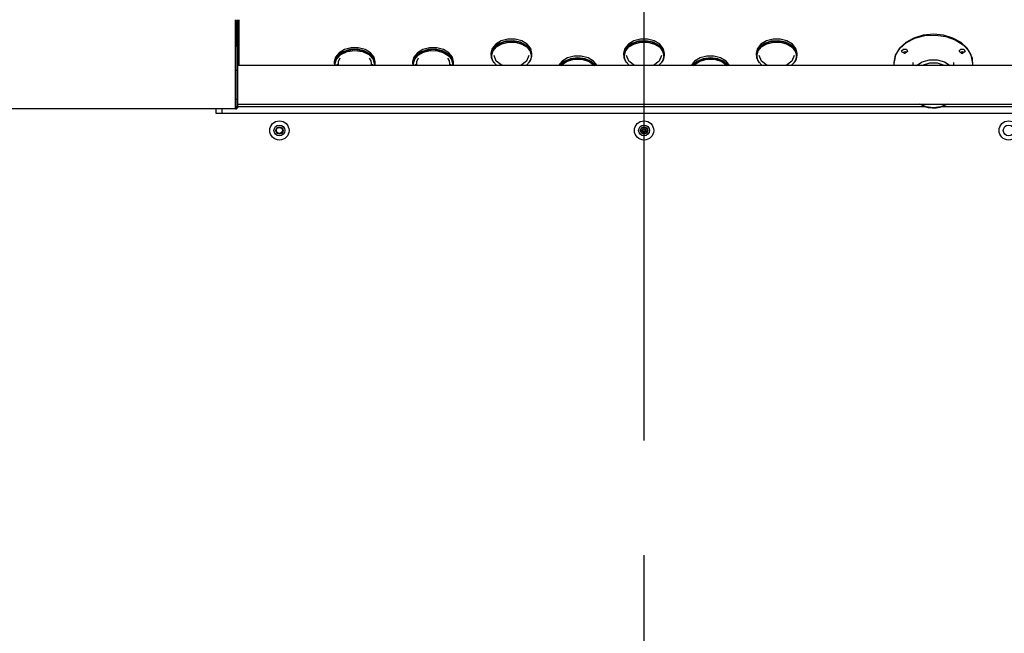
# Model space of a CAD drawing. Units: millimetres. Extents: x -633 to 2337, y -580 to 262.
# Drawn here: x 1333 to 1415, y 53 to 104 of the extents above; entities that cross this region are included whole.
import ezdxf

# ---------------------------------------------------------------- set-up
doc = ezdxf.new("R2010")
doc.units = ezdxf.units.MM
doc.linetypes.add('CENTER', pattern=[50.8, 31.75, -6.35, 6.35, -6.35])

# ---------------------------------------------------------------- blocks, each defined once
blk = doc.blocks.new('A$C1F8C0543')
at = {"color": 4, "linetype": 'CENTER'}
blk.add_line((0, -41.524), (0, 63.457), dxfattribs=at)
at = {"color": 1, "linetype": 'Continuous'}
for p, q in [((-22.592, 27.67), (-22.592, 32.572)), ((-22.592, 32.505), (-22.533, 32.505)), ((-22.533, 32.505), (-22.533, 32.416)), ((-22.533, 32.416), (-22.533, 32.172)), ((-22.533, 32.172), (-22.533, 31.839)), ((-22.526, 32.572), (-22.526, 27.764)), ((-22.459, 27.764), (-22.459, 32.572)), ((-22.4, 30.031), (-22.4, 32.572)), ((-22.526, 32.039), (-22.533, 32.039)), ((-22.533, 32.002), (-22.526, 32.002)), ((-22.533, 31.839), (-22.533, 31.505)), ((-22.533, 31.675), (-22.526, 31.675)), ((-22.533, 31.639), (-22.526, 31.639)), ((-22.4, 32.039), (-22.459, 32.039)), ((-22.459, 32.002), (-22.4, 32.002)), ((-22.459, 31.675), (-22.4, 31.675)), ((-22.459, 31.639), (-22.4, 31.639)), ((15.439, 31.71), (14.917, 31.557)), ((14.983, 31.545), (15.532, 31.688)), ((16, 31.762), (15.439, 31.71)), ((15.532, 31.688), (16.114, 31.722)), ((16.561, 31.71), (16, 31.762)), ((16.114, 31.722), (16.688, 31.645)), ((17.083, 31.557), (16.561, 31.71)), ((16.688, 31.645), (17.212, 31.462)), ((-22.533, 31.172), (-22.592, 31.172)), ((-22.592, 31.105), (-22.525, 31.105)), ((-22.533, 31.505), (-22.533, 31.261)), ((-22.533, 31.261), (-22.533, 31.172)), ((-22.533, 31.172), (-22.533, 31.105)), ((-22.458, 31.105), (-22.4, 31.105)), ((-8.202, 31.216), (-8.398, 30.975)), ((-8.365, 30.829), (-8.17, 31.065)), ((-8.111, 31.157), (-8.35, 30.905)), ((-8.013, 31.248), (-8.295, 31.031)), ((-7.9, 31.395), (-8.202, 31.216)), ((-8.17, 31.065), (-7.87, 31.239)), ((-7.754, 31.326), (-8.111, 31.157)), ((-7.641, 31.378), (-8.013, 31.248)), ((-7.53, 31.49), (-7.9, 31.395)), ((-7.87, 31.239), (-7.505, 31.328)), ((-7.333, 31.385), (-7.754, 31.326)), ((-7.226, 31.405), (-7.641, 31.378)), ((-7.137, 31.49), (-7.53, 31.49)), ((-7.505, 31.328), (-7.118, 31.323)), ((-6.912, 31.326), (-7.333, 31.385)), ((-6.827, 31.324), (-7.226, 31.405)), ((-6.767, 31.395), (-7.137, 31.49)), ((-7.118, 31.323), (-6.758, 31.223)), ((-6.556, 31.157), (-6.912, 31.326)), ((-6.495, 31.146), (-6.827, 31.324)), ((-6.465, 31.216), (-6.767, 31.395)), ((-6.758, 31.223), (-6.469, 31.041)), ((-6.317, 30.905), (-6.556, 31.157)), ((-6.276, 30.896), (-6.495, 31.146)), ((-6.469, 31.041), (-6.287, 30.799)), ((-6.268, 30.975), (-6.465, 31.216)), ((-0.868, 31.216), (-1.065, 30.975)), ((-1.032, 30.829), (-0.836, 31.065)), ((-0.778, 31.157), (-1.016, 30.905)), ((-0.68, 31.248), (-0.961, 31.031)), ((-0.567, 31.395), (-0.868, 31.216)), ((-0.836, 31.065), (-0.537, 31.239)), ((-0.421, 31.326), (-0.778, 31.157)), ((-0.307, 31.378), (-0.68, 31.248)), ((-0.197, 31.49), (-0.567, 31.395)), ((-0.537, 31.239), (-0.171, 31.328)), ((0, 31.385), (-0.421, 31.326)), ((0.107, 31.405), (-0.307, 31.378)), ((0.197, 31.49), (-0.197, 31.49)), ((-0.171, 31.328), (0.215, 31.323)), ((0.421, 31.326), (0, 31.385)), ((0.507, 31.324), (0.107, 31.405)), ((0.567, 31.395), (0.197, 31.49)), ((0.215, 31.323), (0.576, 31.223)), ((0.778, 31.157), (0.421, 31.326)), ((0.838, 31.146), (0.507, 31.324)), ((0.868, 31.216), (0.567, 31.395)), ((0.576, 31.223), (0.865, 31.041)), ((1.016, 30.905), (0.778, 31.157)), ((1.057, 30.896), (0.838, 31.146)), ((0.865, 31.041), (1.047, 30.799)), ((1.065, 30.975), (0.868, 31.216)), ((6.465, 31.216), (6.268, 30.975)), ((6.301, 30.829), (6.497, 31.065)), ((6.556, 31.157), (6.317, 30.905)), ((6.653, 31.248), (6.372, 31.031)), ((6.767, 31.395), (6.465, 31.216)), ((6.497, 31.065), (6.796, 31.239)), ((6.912, 31.326), (6.556, 31.157)), ((7.026, 31.378), (6.653, 31.248)), ((7.137, 31.49), (6.767, 31.395)), ((6.796, 31.239), (7.162, 31.328)), ((7.333, 31.385), (6.912, 31.326)), ((7.44, 31.405), (7.026, 31.378)), ((7.53, 31.49), (7.137, 31.49)), ((7.162, 31.328), (7.549, 31.323)), ((7.754, 31.326), (7.333, 31.385)), ((7.84, 31.324), (7.44, 31.405)), ((7.9, 31.395), (7.53, 31.49)), ((7.549, 31.323), (7.909, 31.223)), ((8.111, 31.157), (7.754, 31.326)), ((8.172, 31.146), (7.84, 31.324)), ((8.202, 31.216), (7.9, 31.395)), ((7.909, 31.223), (8.198, 31.041)), ((8.35, 30.905), (8.111, 31.157)), ((8.39, 30.896), (8.172, 31.146)), ((8.198, 31.041), (8.38, 30.799)), ((8.398, 30.975), (8.202, 31.216)), ((14.468, 31.313), (14.124, 30.996)), ((14.143, 30.981), (14.509, 31.304)), ((14.917, 31.557), (14.468, 31.313)), ((14.509, 31.304), (14.983, 31.545)), ((17.532, 31.313), (17.083, 31.557)), ((17.212, 31.462), (17.648, 31.186)), ((17.876, 30.996), (17.532, 31.313)), ((17.648, 31.186), (17.964, 30.839)), ((-17.065, 30.504), (-17.133, 30.23)), ((-16.938, 30.586), (-17.103, 30.32)), ((-16.868, 30.745), (-17.065, 30.504)), ((-16.778, 30.686), (-17.016, 30.433)), ((-17.016, 30.386), (-16.778, 30.638)), ((-16.65, 30.792), (-16.938, 30.586)), ((-16.567, 30.924), (-16.868, 30.745)), ((-16.421, 30.854), (-16.778, 30.686)), ((-16.778, 30.638), (-16.421, 30.807)), ((-16.277, 30.913), (-16.65, 30.792)), ((-16.197, 31.019), (-16.567, 30.924)), ((-16, 30.913), (-16.421, 30.854)), ((-16.421, 30.807), (-16, 30.866)), ((-15.869, 30.932), (-16.277, 30.913)), ((-15.803, 31.019), (-16.197, 31.019)), ((-15.579, 30.854), (-16, 30.913)), ((-16, 30.866), (-15.579, 30.807)), ((-15.477, 30.846), (-15.869, 30.932)), ((-15.433, 30.924), (-15.803, 31.019)), ((-15.222, 30.686), (-15.579, 30.854)), ((-15.579, 30.807), (-15.222, 30.638)), ((-15.153, 30.668), (-15.477, 30.846)), ((-15.132, 30.745), (-15.433, 30.924)), ((-14.984, 30.433), (-15.222, 30.686)), ((-15.222, 30.638), (-14.984, 30.386)), ((-14.941, 30.421), (-15.153, 30.668)), ((-14.935, 30.504), (-15.132, 30.745)), ((-14.867, 30.23), (-14.935, 30.504)), ((-12.732, 30.504), (-12.8, 30.23)), ((-12.604, 30.586), (-12.769, 30.32)), ((-12.535, 30.745), (-12.732, 30.504)), ((-12.697, 30.36), (-12.498, 30.598)), ((-12.444, 30.686), (-12.683, 30.433)), ((-12.317, 30.792), (-12.604, 30.586)), ((-12.233, 30.924), (-12.535, 30.745)), ((-12.498, 30.598), (-12.193, 30.771)), ((-12.088, 30.854), (-12.444, 30.686)), ((-11.944, 30.913), (-12.317, 30.792)), ((-11.863, 31.019), (-12.233, 30.924)), ((-12.193, 30.771), (-11.822, 30.858)), ((-11.667, 30.913), (-12.088, 30.854)), ((-11.535, 30.932), (-11.944, 30.913)), ((-11.47, 31.019), (-11.863, 31.019)), ((-11.822, 30.858), (-11.431, 30.848)), ((-11.246, 30.854), (-11.667, 30.913)), ((-11.143, 30.846), (-11.535, 30.932)), ((-11.1, 30.924), (-11.47, 31.019)), ((-11.431, 30.848), (-11.07, 30.742)), ((-10.889, 30.686), (-11.246, 30.854)), ((-10.82, 30.668), (-11.143, 30.846)), ((-10.798, 30.745), (-11.1, 30.924)), ((-11.07, 30.742), (-10.785, 30.553)), ((-10.65, 30.433), (-10.889, 30.686)), ((-10.607, 30.421), (-10.82, 30.668)), ((-10.602, 30.504), (-10.798, 30.745)), ((-10.785, 30.553), (-10.61, 30.306)), ((-10.533, 30.23), (-10.602, 30.504)), ((-8.398, 30.975), (-8.467, 30.701)), ((-8.467, 30.701), (-8.467, 30.607)), ((-8.446, 30.758), (-8.448, 30.463)), ((-8.295, 31.031), (-8.446, 30.758)), ((-8.35, 30.905), (-8.433, 30.607)), ((-8.433, 30.56), (-8.365, 30.829)), ((-8.433, 30.607), (-8.433, 30.56)), ((-8.357, 30.276), (-8.433, 30.56)), ((-8.173, 30.268), (-8.299, 30.583)), ((-6.367, 30.583), (-6.494, 30.268)), ((-6.234, 30.528), (-6.318, 30.261)), ((-6.233, 30.607), (-6.317, 30.905)), ((-6.287, 30.799), (-6.234, 30.528)), ((-6.2, 30.607), (-6.276, 30.896)), ((-6.2, 30.701), (-6.268, 30.975)), ((-6.242, 30.39), (-6.2, 30.607)), ((-6.233, 30.56), (-6.233, 30.607)), ((-6.2, 30.607), (-6.2, 30.701)), ((-3.864, 30.548), (-4.234, 30.452)), ((-3.47, 30.548), (-3.864, 30.548)), ((-3.099, 30.452), (-3.47, 30.548)), ((-1.065, 30.975), (-1.133, 30.701)), ((-1.133, 30.701), (-1.133, 30.607)), ((-1.113, 30.758), (-1.115, 30.463)), ((-0.961, 31.031), (-1.113, 30.758)), ((-1.016, 30.905), (-1.1, 30.607)), ((-1.1, 30.56), (-1.032, 30.829)), ((-1.1, 30.607), (-1.1, 30.56)), ((-1.024, 30.276), (-1.1, 30.56)), ((-0.84, 30.268), (-0.966, 30.583)), ((0.966, 30.583), (0.84, 30.268)), ((1.1, 30.607), (1.016, 30.905)), ((1.099, 30.528), (1.016, 30.261)), ((1.047, 30.799), (1.099, 30.528)), ((1.133, 30.607), (1.057, 30.896)), ((1.133, 30.701), (1.065, 30.975)), ((1.091, 30.39), (1.133, 30.607)), ((1.1, 30.56), (1.1, 30.607)), ((1.133, 30.607), (1.133, 30.701)), ((3.469, 30.548), (3.099, 30.452)), ((3.864, 30.548), (3.469, 30.548)), ((4.234, 30.452), (3.864, 30.548)), ((6.268, 30.975), (6.2, 30.701)), ((6.2, 30.701), (6.2, 30.607)), ((6.22, 30.758), (6.218, 30.463)), ((6.372, 31.031), (6.22, 30.758)), ((6.317, 30.905), (6.233, 30.607)), ((6.233, 30.56), (6.301, 30.829)), ((6.233, 30.607), (6.233, 30.56)), ((6.309, 30.276), (6.233, 30.56)), ((6.494, 30.268), (6.367, 30.583)), ((8.299, 30.583), (8.173, 30.268)), ((8.432, 30.528), (8.349, 30.261)), ((8.433, 30.607), (8.35, 30.905)), ((8.38, 30.799), (8.432, 30.528)), ((8.467, 30.607), (8.39, 30.896)), ((8.467, 30.701), (8.398, 30.975)), ((8.424, 30.39), (8.467, 30.607)), ((8.433, 30.56), (8.433, 30.607)), ((8.467, 30.607), (8.467, 30.701)), ((13.907, 30.626), (13.833, 30.23)), ((13.833, 30.192), (13.912, 30.602)), ((14.124, 30.996), (13.907, 30.626)), ((13.912, 30.602), (14.143, 30.981)), ((14.246, 30.84), (14.341, 30.947)), ((14.283, 30.766), (14.246, 30.84)), ((14.378, 30.725), (14.283, 30.766)), ((14.341, 30.947), (14.517, 30.932)), ((14.372, 30.793), (14.432, 30.818)), ((14.432, 30.769), (14.372, 30.793)), ((14.432, 30.818), (14.432, 30.769)), ((14.574, 30.813), (14.447, 30.725)), ((14.517, 30.932), (14.574, 30.813)), ((17.421, 30.84), (17.516, 30.947)), ((17.458, 30.766), (17.421, 30.84)), ((17.553, 30.725), (17.458, 30.766)), ((17.516, 30.947), (17.693, 30.932)), ((17.548, 30.793), (17.608, 30.818)), ((17.608, 30.769), (17.548, 30.793)), ((17.608, 30.818), (17.608, 30.769)), ((17.75, 30.813), (17.623, 30.725)), ((17.693, 30.932), (17.75, 30.813)), ((18.093, 30.626), (17.876, 30.996)), ((17.964, 30.839), (18.137, 30.444)), ((18.167, 30.23), (18.093, 30.626)), ((22.459, 30.031), (-22.459, 30.031)), ((-17.133, 30.23), (-17.133, 30.136)), ((-17.103, 30.32), (-17.124, 30.031)), ((-17.016, 30.433), (-17.1, 30.136)), ((-17.1, 30.088), (-17.016, 30.386)), ((-17.1, 30.136), (-17.1, 30.088)), ((-16.962, 30.071), (-16.966, 30.112)), ((-16.955, 30.031), (-16.962, 30.071)), ((-16.92, 30.245), (-16.921, 30.031)), ((-16.822, 30.448), (-16.92, 30.245)), ((-15.095, 30.297), (-15.178, 30.448)), ((-15.067, 30.136), (-15.095, 30.297)), ((-15.079, 30.031), (-15.07, 30.083)), ((-15.07, 30.083), (-15.067, 30.136)), ((-15.038, 30.071), (-15.045, 30.031)), ((-15.034, 30.112), (-15.038, 30.071)), ((-14.9, 30.136), (-14.984, 30.433)), ((-14.984, 30.386), (-14.9, 30.088)), ((-14.867, 30.136), (-14.941, 30.421)), ((-14.9, 30.088), (-14.9, 30.136)), ((-14.876, 30.031), (-14.869, 30.083)), ((-14.869, 30.083), (-14.867, 30.136)), ((-14.867, 30.136), (-14.867, 30.23)), ((-12.8, 30.23), (-12.8, 30.136)), ((-12.769, 30.32), (-12.79, 30.031)), ((-12.683, 30.433), (-12.767, 30.136)), ((-12.767, 30.088), (-12.697, 30.36)), ((-12.767, 30.136), (-12.767, 30.088)), ((-12.766, 30.06), (-12.767, 30.088)), ((-12.764, 30.031), (-12.766, 30.06)), ((-12.629, 30.071), (-12.633, 30.112)), ((-12.622, 30.031), (-12.629, 30.071)), ((-12.587, 30.245), (-12.588, 30.031)), ((-12.489, 30.448), (-12.587, 30.245)), ((-10.762, 30.297), (-10.844, 30.448)), ((-10.733, 30.136), (-10.762, 30.297)), ((-10.745, 30.031), (-10.736, 30.083)), ((-10.736, 30.083), (-10.733, 30.136)), ((-10.704, 30.071), (-10.711, 30.031)), ((-10.701, 30.112), (-10.704, 30.071)), ((-10.567, 30.136), (-10.65, 30.433)), ((-10.61, 30.306), (-10.57, 30.031)), ((-10.533, 30.136), (-10.607, 30.421)), ((-10.567, 30.088), (-10.567, 30.136)), ((-10.543, 30.031), (-10.536, 30.083)), ((-10.536, 30.083), (-10.533, 30.136)), ((-10.533, 30.136), (-10.533, 30.23)), ((-8.448, 30.463), (-8.3, 30.189)), ((-8.14, 30.031), (-8.357, 30.276)), ((-7.853, 30.031), (-8.173, 30.268)), ((-6.494, 30.268), (-6.813, 30.031)), ((-6.318, 30.261), (-6.527, 30.031)), ((-6.367, 30.189), (-6.242, 30.39)), ((-4.536, 30.273), (-4.733, 30.031)), ((-4.423, 30.261), (-4.674, 30.031)), ((-4.392, 30.249), (-4.637, 30.031)), ((-4.598, 30.031), (-4.293, 30.256)), ((-4.234, 30.452), (-4.536, 30.273)), ((-4.071, 30.413), (-4.423, 30.261)), ((-4.054, 30.392), (-4.392, 30.249)), ((-4.293, 30.256), (-3.887, 30.379)), ((-3.667, 30.466), (-4.071, 30.413)), ((-3.667, 30.442), (-4.054, 30.392)), ((-3.887, 30.379), (-3.446, 30.379)), ((-3.262, 30.413), (-3.667, 30.466)), ((-3.279, 30.392), (-3.667, 30.442)), ((-3.446, 30.379), (-3.04, 30.256)), ((-2.941, 30.249), (-3.279, 30.392)), ((-2.911, 30.261), (-3.262, 30.413)), ((-2.797, 30.273), (-3.099, 30.452)), ((-3.04, 30.256), (-2.735, 30.031)), ((-2.697, 30.031), (-2.941, 30.249)), ((-2.659, 30.031), (-2.911, 30.261)), ((-2.601, 30.031), (-2.797, 30.273)), ((-1.115, 30.463), (-0.967, 30.189)), ((-0.806, 30.031), (-1.024, 30.276)), ((-0.52, 30.031), (-0.84, 30.268)), ((0.84, 30.268), (0.52, 30.031)), ((1.016, 30.261), (0.806, 30.031)), ((0.967, 30.189), (1.091, 30.39)), ((2.797, 30.273), (2.601, 30.031)), ((2.911, 30.261), (2.659, 30.031)), ((2.941, 30.249), (2.697, 30.031)), ((2.735, 30.031), (3.04, 30.256)), ((3.099, 30.452), (2.797, 30.273)), ((3.262, 30.413), (2.911, 30.261)), ((3.279, 30.392), (2.941, 30.249)), ((3.04, 30.256), (3.446, 30.379)), ((3.667, 30.466), (3.262, 30.413)), ((3.667, 30.442), (3.279, 30.392)), ((3.446, 30.379), (3.887, 30.379)), ((4.071, 30.413), (3.667, 30.466)), ((4.054, 30.392), (3.667, 30.442)), ((3.887, 30.379), (4.293, 30.256)), ((4.392, 30.249), (4.054, 30.392)), ((4.423, 30.261), (4.071, 30.413)), ((4.536, 30.273), (4.234, 30.452)), ((4.293, 30.256), (4.598, 30.031)), ((4.637, 30.031), (4.392, 30.249)), ((4.674, 30.031), (4.423, 30.261)), ((4.733, 30.031), (4.536, 30.273)), ((6.218, 30.463), (6.367, 30.189)), ((6.527, 30.031), (6.309, 30.276)), ((6.813, 30.031), (6.494, 30.268)), ((8.173, 30.268), (7.854, 30.031)), ((8.349, 30.261), (8.14, 30.031)), ((8.3, 30.189), (8.424, 30.39)), ((13.833, 30.23), (13.833, 30.192)), ((13.836, 30.111), (13.833, 30.192)), ((13.845, 30.031), (13.836, 30.111)), ((14.867, 30.192), (14.867, 30.031)), ((15.073, 30.031), (15.384, 30.243)), ((15.779, 30.165), (15.381, 30.031)), ((15.384, 30.243), (15.784, 30.357)), ((16.221, 30.165), (15.779, 30.165)), ((15.784, 30.357), (16.216, 30.357)), ((16.216, 30.357), (16.616, 30.242)), ((16.619, 30.031), (16.221, 30.165)), ((16.616, 30.242), (16.927, 30.031)), ((17.133, 30.031), (17.133, 30.192)), ((18.137, 30.444), (18.155, 30.031)), ((18.167, 30.192), (18.167, 30.23)), ((-22.526, 29.764), (-22.592, 29.764)), ((-22.592, 28.164), (-22.526, 28.164)), ((-22.592, 27.772), (-22.525, 27.772)), ((-22.459, 27.897), (22.459, 27.897)), ((-22.458, 27.772), (15.495, 27.772)), ((15.595, 27.739), (15.247, 27.897)), ((15.262, 27.891), (15.413, 27.819)), ((15.413, 27.819), (15.459, 27.791)), ((15.459, 27.791), (15.507, 27.767)), ((16.376, 27.731), (16.754, 27.897)), ((16.755, 27.899), (16.407, 27.74)), ((16.467, 27.772), (22.458, 27.772)), ((-22.592, 27.631), (-36.059, 27.631)), ((-23.667, 27.372), (-23.667, 27.631)), ((23.667, 27.372), (-23.667, 27.372)), ((-23.333, 27.51), (-23.333, 27.631)), ((-23.333, 27.372), (-23.333, 27.51)), ((-22.592, 27.641), (-22.592, 27.67)), ((-22.592, 27.631), (-22.592, 27.641)), ((-22.526, 27.764), (-22.459, 27.764)), ((15.507, 27.767), (15.711, 27.706)), ((16.001, 27.684), (15.595, 27.739)), ((15.711, 27.706), (15.931, 27.684)), ((15.931, 27.684), (16.157, 27.692)), ((16.407, 27.74), (16.001, 27.684)), ((16.157, 27.692), (16.376, 27.731))]:
    blk.add_line(p, q, dxfattribs=at)
for centre, radius in [((-20.167, 26.439), 0.533), ((-20.167, 26.439), 0.3), ((0, 26.439), 0.533), ((0, 26.439), 0.3), ((20.167, 26.439), 0.533), ((20.167, 26.439), 0.3), ((-20.167, 26.439), 0.2), ((-20.167, 26.439), 0.167), ((0, 26.439), 0.2), ((0, 26.439), 0.167), ((0, 26.439), 0.0933)]:
    blk.add_circle(centre, radius, dxfattribs=at)
for centre, radius, start, end in [((14.412, 30.956), 0.233, 261.4231, 278.5769), ((17.588, 30.956), 0.233, 261.4231, 278.5769), ((-22.592, 27.764), 0.0667, 270, 0), ((-22.592, 27.764), 0.133, 270, 0)]:
    blk.add_arc(centre, radius, start, end, dxfattribs=at)

msp = doc.modelspace()

# ---------------------------------------------------------------- block references
at = {"linetype": 'Continuous', "xscale": 1.5, "yscale": 1.5, "zscale": 1.5}
msp.add_blockref('A$C1F8C0543', (1384.805398, 55.377111), dxfattribs=at)

doc.saveas('drawing.dxf')
